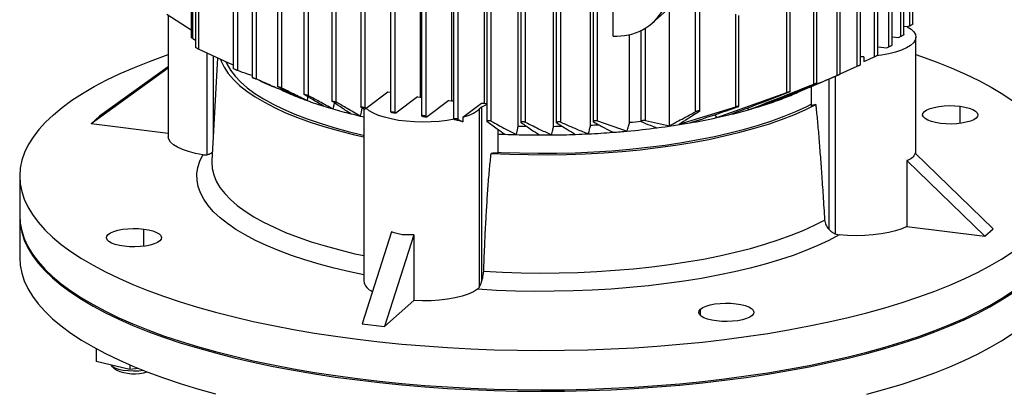
# Model space of a CAD drawing. Units: millimetres. Extents: x 4 to 416, y 4 to 293.
# Drawn here: x 263 to 304, y 216 to 232 of the extents above; entities that cross this region are included whole.
import ezdxf

# ---------------------------------------------------------------- set-up
doc = ezdxf.new("R2010")
doc.units = ezdxf.units.MM

msp = doc.modelspace()

# ---------------------------------------------------------------- linework, layer by layer
at = {"color": 7, "linetype": 'Continuous', "lineweight": 25}
for p, q in [((299.999, 231.391), (299.999, 259.996)), ((300.13, 231.48), (300.13, 260.139)), ((299.623, 230.949), (299.623, 259.599)), ((299.753, 231.032), (299.753, 259.691)), ((269.916, 259.323), (269.916, 230.917)), ((269.976, 230.87), (269.976, 259.277)), ((270.095, 259.171), (270.095, 230.495)), ((270.232, 230.418), (270.232, 259.091)), ((299.132, 230.521), (299.132, 259.197)), ((299.263, 230.597), (299.263, 259.259)), ((298.527, 230.107), (298.527, 258.799)), ((298.658, 230.177), (298.658, 258.841)), ((297.806, 229.709), (297.806, 258.405)), ((297.936, 229.771), (297.936, 258.437)), ((272.463, 257.912), (272.463, 229.241)), ((272.654, 229.163), (272.654, 257.876)), ((296.115, 229.005), (296.115, 257.678)), ((296.961, 229.325), (296.961, 258.017)), ((297.092, 229.38), (297.092, 258.049)), ((273.521, 257.537), (273.521, 228.863)), ((273.713, 228.794), (273.713, 257.513)), ((294.86, 228.61), (294.86, 257.293)), ((294.991, 228.648), (294.991, 257.325)), ((295.984, 228.959), (295.984, 257.646)), ((274.635, 257.212), (274.635, 228.534)), ((274.827, 228.473), (274.827, 257.196)), ((275.799, 256.93), (275.799, 228.248)), ((275.991, 228.196), (275.991, 256.917)), ((277.01, 256.69), (277.01, 228.004)), ((277.201, 227.961), (277.201, 256.676)), ((291.025, 227.798), (291.025, 256.521)), ((291.213, 227.813), (291.213, 256.536)), ((280.904, 256.199), (280.904, 227.483)), ((281.095, 227.484), (281.095, 256.186)), ((282.192, 228.157), (282.192, 256.141)), ((282.289, 256.113), (282.289, 227.391)), ((282.48, 227.403), (282.48, 256.099)), ((283.61, 227.199), (283.61, 256.09)), ((283.72, 256.067), (283.72, 227.341)), ((283.912, 227.362), (283.912, 256.054)), ((285.088, 227.19), (285.088, 256.082)), ((285.202, 256.066), (285.202, 227.334)), ((285.394, 227.365), (285.394, 256.052)), ((286.637, 227.239), (286.637, 256.123)), ((286.739, 256.113), (286.739, 227.377)), ((286.931, 227.417), (286.931, 256.1)), ((287.588, 230.973), (287.588, 253.705)), ((280.83, 228.264), (280.83, 242.085)), ((278.265, 241.27), (278.265, 227.798)), ((278.456, 227.764), (278.456, 241.125)), ((279.522, 228.416), (279.522, 241.003)), ((279.562, 241.02), (279.562, 227.613)), ((279.754, 227.605), (279.754, 241.136)), ((271.676, 233.435), (271.676, 229.611)), ((271.868, 229.522), (271.868, 233.289)), ((289.228, 231.519), (290.072, 232.263)), ((289.939, 227.214), (289.939, 232.146)), ((268.888, 231.883), (269.916, 231.234)), ((268.953, 231.841), (268.953, 226.758)), ((292.716, 228.005), (292.716, 231.882)), ((292.847, 228.031), (292.847, 231.829)), ((288.939, 227.436), (288.939, 231.305)), ((299.893, 231.362), (299.753, 231.377)), ((288.271, 227.36), (288.271, 231.03)), ((288.748, 231.199), (288.748, 227.382)), ((299.263, 230.942), (299.545, 230.912)), ((300.262, 226.039), (300.262, 230.927)), ((269.976, 230.87), (270.095, 230.801)), ((298.658, 230.522), (299.045, 230.481)), ((270.569, 230.265), (270.569, 226.002)), ((271.017, 230.062), (270.777, 225.744)), ((270.838, 230.143), (270.838, 226.846)), ((298.083, 230.1), (297.936, 230.116)), ((298.083, 230.1), (297.936, 230.096)), ((298.083, 230.1), (298.083, 229.906)), ((268.953, 229.684), (266.076, 227.614)), ((297.092, 229.394), (297.806, 229.709)), ((268.953, 229.627), (265.722, 227.302)), ((272.827, 229.091), (272.467, 229.239)), ((296.878, 229.288), (296.878, 222.687)), ((272.822, 229.079), (273.362, 228.847)), ((295.319, 228.618), (295.81, 228.832)), ((295.867, 228.856), (295.867, 228.039)), ((296.609, 229.173), (296.609, 222.885)), ((273.766, 228.73), (273.755, 228.682)), ((277.246, 227.955), (278.141, 228.634)), ((279.396, 228.433), (278.489, 227.744)), ((291.918, 227.554), (294.86, 228.61)), ((295.316, 228.623), (295.319, 228.618)), ((280.704, 228.276), (279.791, 227.583)), ((281.283, 227.572), (282.063, 228.165)), ((282.076, 227.994), (281.974, 227.905)), ((282.076, 227.994), (282.076, 220.698)), ((290.347, 227.275), (292.716, 228.005)), ((294.346, 228.282), (294.372, 228.241)), ((302.106, 227.312), (302.106, 228.033)), ((266.076, 227.614), (265.722, 227.302)), ((277.136, 227.912), (277.136, 220.716)), ((277.246, 227.955), (277.246, 227.934)), ((281.974, 227.905), (281.974, 220.445)), ((291.83, 227.675), (291.918, 227.554)), ((293.2, 227.96), (293.249, 227.885)), ((268.953, 226.895), (265.722, 227.302)), ((281.283, 227.572), (281.283, 227.378)), ((286.931, 227.417), (288.173, 226.991)), ((288.939, 227.436), (289.939, 227.214)), ((282.747, 227.076), (282.747, 226.065)), ((270.405, 226.001), (270.569, 226.002)), ((300.23, 226.07), (303.493, 222.9)), ((299.876, 225.758), (299.876, 222.999)), ((299.876, 225.758), (303.139, 222.588)), ((262.733, 225.101), (262.733, 223.451)), ((262.733, 223.392), (262.733, 221.683)), ((267.927, 222.169), (267.927, 222.89)), ((278.302, 222.77), (277.069, 218.923)), ((279.237, 222.653), (278.004, 218.806)), ((279.237, 222.653), (279.237, 219.893)), ((296.878, 222.687), (297.046, 222.645)), ((299.876, 222.999), (303.139, 222.588)), ((303.139, 222.588), (303.493, 222.9)), ((281.905, 220.367), (281.974, 220.445)), ((279.237, 219.893), (278.004, 218.806)), ((291.24, 219.268), (291.24, 219.54)), ((277.069, 218.923), (278.004, 218.806)), ((265.939, 217.882), (265.939, 217.342)), ((267.346, 217.005), (265.939, 217.342)), ((266.607, 217.148), (266.556, 217.194)), ((266.583, 217.167), (266.758, 217.012)), ((266.607, 217.148), (266.607, 217.182)), ((266.778, 216.997), (266.607, 217.148)), ((266.778, 216.997), (266.758, 217.012)), ((267.346, 217.204), (267.346, 217.005)), ((267.697, 217.058), (267.346, 217.005))]:
    msp.add_line(p, q, dxfattribs=at)
at = {"color": 7, "linetype": 'Continuous', "lineweight": 25, "flags": 128}
for points in [[(299.893, 231.362), (300.055, 231.259), (300.172, 231.149), (300.241, 231.034), (300.262, 230.918), (300.233, 230.801), (300.157, 230.688), (300.033, 230.578), (299.864, 230.476), (299.655, 230.383), (299.408, 230.3), (299.129, 230.229), (298.823, 230.172), (298.613, 230.143)], [(299.999, 231.391), (299.94, 231.364), (299.893, 231.342)], [(299.623, 230.949), (299.579, 230.928), (299.545, 230.912)], [(299.045, 230.481), (299.094, 230.503), (299.132, 230.521)], [(264.145, 227.679), (264.513, 227.982), (264.921, 228.28), (265.369, 228.571), (265.855, 228.855), (266.379, 229.132), (266.94, 229.4), (267.537, 229.66), (268.168, 229.911), (268.832, 230.152), (268.953, 230.194)], [(270.232, 230.418), (271.48, 229.852), (271.676, 229.763)], [(300.262, 230.194), (300.454, 230.127), (301.114, 229.885), (301.742, 229.634), (302.335, 229.373), (302.892, 229.103), (303.412, 228.826), (303.895, 228.541), (304.338, 228.249)], [(271.137, 229.998), (271.165, 229.922), (271.292, 229.663), (271.465, 229.406), (271.682, 229.153), (271.943, 228.905), (272.246, 228.662), (272.592, 228.425), (272.978, 228.196), (273.403, 227.974), (273.867, 227.761), (274.367, 227.558), (274.901, 227.364), (275.469, 227.181), (276.067, 227.01), (276.695, 226.85), (277.136, 226.749)], [(271.366, 229.894), (271.408, 229.802), (271.556, 229.547), (271.748, 229.296), (271.984, 229.049), (272.262, 228.806), (272.582, 228.57), (272.943, 228.34), (273.343, 228.118), (273.782, 227.904), (274.257, 227.698), (274.767, 227.502), (275.31, 227.317), (275.885, 227.142), (276.489, 226.979), (277.121, 226.827), (277.136, 226.824)], [(278.141, 228.634), (278.245, 228.615), (278.267, 228.611)], [(279.396, 228.433), (279.505, 228.418), (279.562, 228.41)], [(275.903, 228.178), (275.88, 228.076), (275.845, 227.919)], [(280.704, 228.276), (280.817, 228.265), (280.904, 228.257)], [(282.474, 226.057), (283.257, 226.023), (284.044, 226.005), (284.833, 226.002), (285.622, 226.014), (286.406, 226.041), (287.185, 226.083), (287.955, 226.141), (288.714, 226.213), (289.459, 226.3), (290.188, 226.401), (290.897, 226.516), (291.586, 226.645), (292.25, 226.787), (292.889, 226.942), (293.5, 227.108), (294.08, 227.286), (294.629, 227.476), (295.143, 227.675), (295.622, 227.884), (296.064, 228.102)], [(282.747, 226.107), (282.892, 226.1), (283.666, 226.075), (284.443, 226.064), (285.221, 226.068), (285.997, 226.088), (286.768, 226.122), (287.532, 226.171), (288.286, 226.235), (289.027, 226.314), (289.754, 226.407), (290.463, 226.513), (291.152, 226.634), (291.819, 226.767), (292.462, 226.913), (293.078, 227.072), (293.666, 227.242), (294.223, 227.423), (294.747, 227.614), (295.237, 227.816), (295.691, 228.026), (295.867, 228.115)], [(301.288, 227.312), (301.085, 227.345), (300.905, 227.391), (300.756, 227.448), (300.643, 227.514), (300.571, 227.585), (300.541, 227.66), (300.556, 227.735), (300.615, 227.808), (300.716, 227.876), (300.854, 227.936), (301.025, 227.986), (301.221, 228.023), (301.436, 228.048), (301.661, 228.057), (301.887, 228.052), (302.106, 228.033)], [(302.106, 228.033), (302.309, 227.999), (302.489, 227.953), (302.638, 227.896), (302.751, 227.831), (302.823, 227.759), (302.853, 227.684), (302.838, 227.609), (302.779, 227.536), (302.678, 227.468), (302.54, 227.408), (302.369, 227.359), (302.173, 227.321), (301.958, 227.297), (301.733, 227.287), (301.507, 227.292), (301.288, 227.312)], [(264.145, 227.679), (263.819, 227.37), (263.534, 227.057), (263.292, 226.74), (263.093, 226.419), (262.937, 226.096), (262.825, 225.771), (262.757, 225.445), (262.733, 225.118), (262.752, 224.79), (262.816, 224.464), (262.924, 224.139), (263.075, 223.815), (263.27, 223.495), (263.507, 223.177), (263.788, 222.864), (264.11, 222.554), (264.473, 222.25), (264.877, 221.952), (265.32, 221.66), (265.803, 221.375), (266.323, 221.098), (266.88, 220.828), (267.473, 220.568), (268.101, 220.316), (268.761, 220.074), (269.454, 219.842), (270.177, 219.621), (270.929, 219.41), (271.709, 219.212), (272.514, 219.025), (273.344, 218.85), (274.197, 218.688), (275.07, 218.538), (275.963, 218.402), (276.874, 218.28), (277.799, 218.171), (278.739, 218.076), (279.69, 217.996), (280.652, 217.929), (281.621, 217.877), (282.596, 217.84), (283.575, 217.817), (284.557, 217.809), (285.538, 217.816), (286.518, 217.837), (287.493, 217.873), (288.463, 217.923), (289.426, 217.988), (290.378, 218.067), (291.319, 218.161), (292.246, 218.268), (293.158, 218.389), (294.053, 218.524), (294.929, 218.672), (295.783, 218.832), (296.616, 219.006), (297.424, 219.192), (298.207, 219.389), (298.962, 219.598), (299.688, 219.819), (300.383, 220.049), (301.047, 220.29), (301.678, 220.541), (302.275, 220.801), (302.836, 221.07), (303.36, 221.346), (303.846, 221.63), (304.294, 221.922)], [(277.064, 227.963), (277.024, 227.779), (276.99, 227.623)], [(276.99, 227.623), (277.087, 227.601), (277.136, 227.59)], [(277.246, 227.934), (277.221, 227.949), (277.201, 227.961)], [(280.921, 227.485), (280.631, 227.435), (280.301, 227.396), (279.958, 227.373), (279.608, 227.366), (279.259, 227.376), (278.918, 227.401), (278.59, 227.442), (278.283, 227.499), (278.003, 227.568), (277.754, 227.651), (277.543, 227.744), (277.372, 227.846), (277.246, 227.955)], [(278.297, 227.772), (278.282, 227.783), (278.269, 227.792)], [(278.489, 227.744), (278.471, 227.755), (278.456, 227.764)], [(279.567, 227.624), (279.581, 227.613), (279.592, 227.605)], [(279.754, 227.605), (279.775, 227.593), (279.791, 227.583)], [(280.908, 227.494), (280.927, 227.48), (280.942, 227.469)], [(283.53, 226.844), (283.575, 227.043), (283.61, 227.199)], [(270.405, 226.001), (270.09, 226.059), (269.803, 226.132), (269.55, 226.218), (269.337, 226.314), (269.168, 226.42), (269.046, 226.533), (268.974, 226.651), (268.953, 226.758)], [(277.136, 220.975), (276.56, 221.097), (275.904, 221.253), (275.276, 221.42), (274.676, 221.599), (274.107, 221.788), (273.571, 221.988), (273.069, 222.197), (272.602, 222.416), (272.173, 222.642), (271.782, 222.877), (271.431, 223.118), (271.121, 223.365), (270.852, 223.618), (270.626, 223.875), (270.443, 224.136), (270.304, 224.4), (270.209, 224.667), (270.159, 224.934), (270.154, 225.202), (270.193, 225.47), (270.277, 225.737), (270.405, 226.001)], [(270.777, 225.744), (270.775, 225.686), (270.793, 225.422), (270.857, 225.158), (270.965, 224.897), (271.119, 224.637), (271.316, 224.382), (271.558, 224.13), (271.842, 223.883), (272.168, 223.642), (272.535, 223.408), (272.942, 223.181), (273.387, 222.963), (273.869, 222.753), (274.386, 222.552), (274.936, 222.362), (275.519, 222.183), (276.131, 222.015), (276.771, 221.859), (277.136, 221.779)], [(262.733, 223.451), (262.752, 223.141), (262.816, 222.814), (262.924, 222.489), (263.075, 222.165), (263.27, 221.845), (263.507, 221.527), (263.788, 221.214), (264.11, 220.905), (264.473, 220.601), (264.877, 220.302), (265.32, 220.01), (265.803, 219.725), (266.323, 219.448), (266.88, 219.179), (267.473, 218.918), (268.101, 218.666), (268.761, 218.424), (269.454, 218.192), (270.177, 217.971), (270.929, 217.76), (271.709, 217.562), (272.514, 217.375), (273.344, 217.2), (274.197, 217.038), (275.07, 216.889), (275.963, 216.753), (276.874, 216.63), (277.799, 216.521), (278.739, 216.426), (279.69, 216.346), (280.652, 216.279), (281.621, 216.227), (282.596, 216.19), (283.575, 216.167), (284.557, 216.159), (285.538, 216.166), (286.518, 216.187), (287.493, 216.223), (288.463, 216.273), (289.426, 216.338), (290.378, 216.417), (291.319, 216.511), (292.246, 216.618), (293.158, 216.739), (294.053, 216.874), (294.929, 217.022), (295.783, 217.183), (296.616, 217.356), (297.424, 217.542), (298.207, 217.739), (298.962, 217.948), (299.688, 218.169), (300.383, 218.399), (301.047, 218.64), (301.678, 218.891), (302.275, 219.151), (302.836, 219.42), (303.36, 219.696), (303.846, 219.98), (304.294, 220.272)], [(262.733, 223.421), (262.733, 223.409), (262.752, 223.082), (262.816, 222.755), (262.924, 222.43), (263.075, 222.107), (263.27, 221.786), (263.507, 221.468), (263.788, 221.155), (264.11, 220.846), (264.473, 220.542), (264.877, 220.243), (265.32, 219.951), (265.803, 219.666), (266.323, 219.389), (266.88, 219.12), (267.473, 218.859), (268.101, 218.607), (268.761, 218.365), (269.454, 218.133), (270.177, 217.912), (270.929, 217.702), (271.709, 217.503), (272.514, 217.316), (273.344, 217.141), (274.197, 216.979), (275.07, 216.83), (275.963, 216.694), (276.874, 216.571), (277.799, 216.462), (278.739, 216.367), (279.69, 216.287), (280.652, 216.22), (281.621, 216.168), (282.596, 216.131), (283.575, 216.108), (284.557, 216.1), (285.538, 216.107), (286.518, 216.128), (287.493, 216.164), (288.463, 216.214), (289.426, 216.279), (290.378, 216.358), (291.319, 216.452), (292.246, 216.559), (293.158, 216.68), (294.053, 216.815), (294.929, 216.963), (295.783, 217.124), (296.616, 217.297), (297.424, 217.483), (298.207, 217.68), (298.962, 217.889), (299.688, 218.11), (300.383, 218.341), (301.047, 218.582), (301.678, 218.832), (302.275, 219.092), (302.836, 219.361), (303.36, 219.637), (303.846, 219.922), (304.294, 220.213)], [(282.161, 221.121), (282.945, 221.082), (283.734, 221.057), (284.527, 221.048), (285.319, 221.054), (286.109, 221.075), (286.895, 221.112), (287.672, 221.163), (288.44, 221.229), (289.195, 221.309), (289.935, 221.404), (290.658, 221.513), (291.361, 221.635), (292.041, 221.77), (292.697, 221.919), (293.327, 222.079), (293.927, 222.252), (294.498, 222.435), (295.036, 222.63), (295.539, 222.834), (296.007, 223.047), (296.437, 223.269)], [(267.109, 222.169), (266.906, 222.202), (266.727, 222.248), (266.577, 222.305), (266.464, 222.371), (266.392, 222.442), (266.362, 222.517), (266.378, 222.592), (266.437, 222.665), (266.537, 222.733), (266.675, 222.793), (266.846, 222.843), (267.042, 222.88), (267.257, 222.905), (267.482, 222.914), (267.708, 222.909), (267.927, 222.89)], [(267.927, 222.89), (268.13, 222.856), (268.31, 222.81), (268.459, 222.753), (268.572, 222.688), (268.644, 222.616), (268.674, 222.541), (268.659, 222.466), (268.6, 222.393), (268.499, 222.325), (268.361, 222.265), (268.19, 222.216), (267.994, 222.178), (267.779, 222.154), (267.554, 222.144), (267.328, 222.149), (267.109, 222.169)], [(297.046, 222.645), (296.617, 222.418), (296.151, 222.2), (295.649, 221.99), (295.113, 221.79), (294.545, 221.601), (293.946, 221.422), (293.317, 221.254), (292.662, 221.099), (291.982, 220.956), (291.279, 220.825), (290.556, 220.708), (289.814, 220.605), (289.056, 220.515), (288.284, 220.44), (287.501, 220.379), (286.708, 220.333), (285.91, 220.301), (285.107, 220.285), (284.303, 220.283), (283.499, 220.296), (282.699, 220.324), (281.905, 220.367)], [(299.876, 222.999), (299.663, 222.902), (299.409, 222.817), (299.122, 222.744), (298.806, 222.686), (298.469, 222.644), (298.117, 222.618), (297.758, 222.61), (297.398, 222.619), (297.046, 222.645)], [(262.733, 221.683), (262.752, 221.373), (262.816, 221.046), (262.924, 220.721), (263.075, 220.398), (263.27, 220.077), (263.507, 219.759), (263.788, 219.446), (264.11, 219.137), (264.473, 218.833), (264.877, 218.535), (265.32, 218.243), (265.803, 217.958), (266.323, 217.68), (266.88, 217.411), (267.473, 217.15), (268.101, 216.898), (268.761, 216.656), (269.454, 216.424), (270.177, 216.203), (270.929, 215.993)], [(281.905, 220.367), (281.731, 220.261), (281.514, 220.166), (281.257, 220.081), (280.966, 220.01), (280.648, 219.954), (280.309, 219.913), (279.956, 219.889), (279.596, 219.883), (279.237, 219.893)], [(291.24, 219.54), (291.341, 219.608), (291.479, 219.668), (291.65, 219.718), (291.846, 219.755), (292.061, 219.78), (292.286, 219.789), (292.512, 219.784), (292.731, 219.765), (292.934, 219.731), (293.114, 219.685), (293.263, 219.628), (293.376, 219.563), (293.448, 219.491), (293.478, 219.416), (293.463, 219.341), (293.404, 219.268)], [(293.404, 219.268), (293.303, 219.2), (293.165, 219.14), (292.994, 219.091), (292.798, 219.053), (292.583, 219.029), (292.358, 219.019), (292.132, 219.024), (291.913, 219.044), (291.71, 219.077), (291.53, 219.123), (291.381, 219.18), (291.268, 219.246), (291.196, 219.317), (291.166, 219.392), (291.181, 219.467), (291.24, 219.54)], [(298.207, 215.972), (298.962, 216.181), (299.688, 216.401), (300.383, 216.632), (301.047, 216.873), (301.678, 217.123), (302.275, 217.383), (302.836, 217.652), (303.36, 217.928), (303.846, 218.213), (304.294, 218.504)], [(266.607, 217.148), (266.721, 217.083), (266.875, 217.029), (267.062, 216.988), (267.271, 216.962), (267.493, 216.952), (267.716, 216.958), (267.899, 216.977)]]:
    msp.add_lwpolyline(points, dxfattribs=at)
at = {"color": 7, "linetype": 'Continuous', "lineweight": 25}
for centre, radius, start, end in [((287.734, 233.204), 2.248, 298.6571, 1.3559), ((287.735, 233.298), 2.33, 266.3837, 297.5298), ((278.796, 239.608), 12.033, 245.2314, 248.5674), ((279.6, 241.624), 14.203, 248.5219, 250.093), ((290.219, 240.087), 12.552, 290.9773, 293.9738), ((280.352, 243.723), 16.433, 250.1194, 252.7068), ((281.044, 245.915), 18.731, 252.6777, 253.8864), ((284.547, 266.996), 38.911, 266.3403, 266.6736), ((282.399, 227.55), 0.55, 101.5665, 125.9957), ((288.054, 246.31), 19.143, 285.7477, 287.0358), ((288.752, 244.057), 16.785, 287.0086, 289.5595), ((289.484, 241.978), 14.581, 289.5869, 291.0157), ((296.208, 227.314), 0.801, 100.3404, 115.1971), ((281.673, 248.116), 21.02, 253.9045, 256.0292), ((282.235, 250.341), 23.315, 256.0094, 256.9999), ((283.75, 265.198), 37.822, 261.7113, 262.0052), ((284.189, 268.677), 41.328, 263.6141, 263.891), ((280.839, 229.381), 1.862, 283.7702, 307.5585), ((286.759, 251.282), 24.282, 282.2652, 283.4926), ((287.381, 248.724), 21.65, 283.473, 285.728), ((284.605, 266.568), 39.381, 268.5512, 269.0541), ((284.609, 266.595), 39.408, 270.6967, 271.2109), ((284.662, 265.285), 38.098, 272.9717, 273.4819), ((284.917, 262.171), 34.972, 275.5027, 276.2991), ((285.432, 258.265), 31.391, 277.292, 279.8225), ((286.134, 254.207), 27.273, 279.8229, 282.2424), ((284.582, 266.07), 39.241, 267.3188, 267.7609), ((284.595, 266.412), 39.582, 267.7611, 268.4571), ((284.607, 266.828), 39.999, 268.4574, 269.841), ((284.608, 266.939), 40.109, 269.8399, 270.5676), ((284.611, 266.698), 39.869, 270.5662, 271.999), ((284.631, 266.109), 39.279, 271.9999, 272.7975), ((284.681, 265.146), 38.315, 272.7934, 274.3346), ((284.781, 263.803), 36.968, 274.3375, 275.265), ((284.972, 261.808), 34.964, 275.2535, 277.3036), ((282.661, 224.232), 1.835, 87.3133, 95.8389), ((277.707, 220.826), 0.582, 190.9169, 249.5278), ((267.538, 218.639), 1.81, 245.1627, 287.1454)]:
    msp.add_arc(centre, radius, start, end, dxfattribs=at)
for points, knots in [([(300.129, 231.48), (300.129, 231.48), (300.13, 231.478), (300.127, 231.474), (300.12, 231.465), (300.102, 231.45), (300.074, 231.432), (300.039, 231.411), (300.013, 231.398), (299.999, 231.391)], [0, 0, 0, 0, 0.0011, 0.031916, 0.081187, 0.232072, 0.450251, 0.716573, 1, 1, 1, 1]), ([(269.976, 230.87), (269.965, 230.876), (269.951, 230.885), (269.934, 230.897), (269.925, 230.905), (269.92, 230.911), (269.915, 230.915), (269.917, 230.917), (269.917, 230.917)], [0, 0, 0, 0, 0.470303, 0.656366, 0.810323, 0.919698, 0.987117, 1, 1, 1, 1]), ([(299.753, 231.032), (299.753, 231.031), (299.754, 231.03), (299.75, 231.026), (299.746, 231.021), (299.738, 231.015), (299.722, 231.003), (299.697, 230.988), (299.662, 230.968), (299.636, 230.955), (299.623, 230.949)], [0, 0, 0, 0, 0.001673, 0.029383, 0.077041, 0.143119, 0.226697, 0.444777, 0.712706, 1, 1, 1, 1]), ([(270.232, 230.418), (270.218, 230.424), (270.192, 230.437), (270.156, 230.456), (270.129, 230.471), (270.113, 230.481), (270.104, 230.487), (270.1, 230.49), (270.094, 230.495), (270.096, 230.495), (270.096, 230.495)], [0, 0, 0, 0, 0.283339, 0.554147, 0.77618, 0.859567, 0.925275, 0.970576, 0.995586, 1, 1, 1, 1]), ([(299.132, 230.521), (299.146, 230.527), (299.172, 230.54), (299.203, 230.556), (299.225, 230.569), (299.238, 230.577), (299.248, 230.584), (299.257, 230.59), (299.261, 230.595), (299.263, 230.597)], [0, 0, 0, 0, 0.296776, 0.574017, 0.693121, 0.795103, 0.87772, 0.939482, 1, 1, 1, 1]), ([(298.083, 229.906), (298.166, 229.943), (298.314, 230.01), (298.462, 230.078), (298.527, 230.107)], [0, 0, 0, 0, 0.5580811, 1, 1, 1, 1]), ([(298.527, 230.107), (298.541, 230.114), (298.567, 230.126), (298.598, 230.141), (298.62, 230.153), (298.632, 230.159), (298.644, 230.166), (298.649, 230.17), (298.661, 230.177), (298.658, 230.177), (298.658, 230.177)], [0, 0, 0, 0, 0.299976, 0.578478, 0.696776, 0.798347, 0.880693, 0.942029, 0.998919, 1, 1, 1, 1]), ([(297.806, 229.709), (297.82, 229.715), (297.845, 229.726), (297.876, 229.74), (297.897, 229.75), (297.91, 229.757), (297.921, 229.762), (297.927, 229.765), (297.939, 229.771), (297.936, 229.771), (297.936, 229.771)], [0, 0, 0, 0, 0.317695, 0.579041, 0.696621, 0.798039, 0.880589, 0.942098, 0.99731, 1, 1, 1, 1]), ([(271.868, 229.522), (271.86, 229.525), (271.841, 229.533), (271.809, 229.547), (271.771, 229.563), (271.736, 229.58), (271.711, 229.592), (271.693, 229.601), (271.687, 229.605), (271.673, 229.612), (271.677, 229.611), (271.677, 229.611)], [0, 0, 0, 0, 0.116654, 0.295102, 0.495514, 0.693012, 0.845703, 0.90401, 0.950248, 0.996759, 1, 1, 1, 1]), ([(272.463, 229.318), (272.398, 229.338), (272.198, 229.401), (272.001, 229.473), (271.868, 229.522)], [0, 0, 0, 0, 0.324325, 1, 1, 1, 1]), ([(272.467, 229.239), (272.465, 229.24), (272.459, 229.244), (272.474, 229.238), (272.482, 229.235), (272.494, 229.23), (272.508, 229.225), (272.529, 229.216), (272.558, 229.204), (272.594, 229.19), (272.627, 229.176), (272.646, 229.167), (272.654, 229.163)], [0, 0, 0, 0, 0.023599, 0.071232, 0.116858, 0.175748, 0.246203, 0.32619, 0.497818, 0.699313, 0.873955, 1, 1, 1, 1]), ([(294.372, 228.241), (294.841, 228.435), (295.706, 228.792), (296.567, 229.158), (296.961, 229.325)], [0, 0, 0, 0, 0.54276, 1, 1, 1, 1]), ([(294.713, 228.367), (295.136, 228.546), (295.91, 228.873), (296.682, 229.204), (297.032, 229.354)], [0, 0, 0, 0, 0.547035, 1, 1, 1, 1]), ([(296.961, 229.325), (296.975, 229.331), (297, 229.342), (297.03, 229.355), (297.051, 229.363), (297.064, 229.369), (297.076, 229.374), (297.082, 229.376), (297.094, 229.381), (297.091, 229.38), (297.091, 229.38)], [0, 0, 0, 0, 0.313253, 0.577357, 0.69421, 0.79557, 0.878461, 0.940482, 0.995637, 1, 1, 1, 1]), ([(297.086, 229.377), (297.079, 229.374), (297.061, 229.367), (297.043, 229.359), (297.032, 229.354)], [0, 0, 0, 0, 0.3762446, 1, 1, 1, 1]), ([(273.755, 228.682), (273.555, 228.765), (273.186, 228.92), (272.822, 229.087), (272.654, 229.163)], [0, 0, 0, 0, 0.53929, 1, 1, 1, 1]), ([(273.526, 228.86), (273.524, 228.862), (273.518, 228.866), (273.533, 228.862), (273.541, 228.86), (273.553, 228.856), (273.567, 228.851), (273.588, 228.844), (273.618, 228.833), (273.653, 228.819), (273.686, 228.806), (273.705, 228.798), (273.713, 228.794)], [0, 0, 0, 0, 0.02731, 0.074921, 0.120856, 0.179894, 0.250145, 0.329458, 0.501239, 0.698335, 0.872896, 1, 1, 1, 1]), ([(274.399, 228.407), (274.241, 228.485), (273.946, 228.629), (273.659, 228.787), (273.526, 228.86)], [0, 0, 0, 0, 0.536394, 1, 1, 1, 1]), ([(293.249, 227.885), (293.743, 228.074), (294.657, 228.424), (295.566, 228.79), (295.984, 228.959)], [0, 0, 0, 0, 0.5394961, 1, 1, 1, 1]), ([(293.662, 228.006), (294.097, 228.181), (294.896, 228.501), (295.692, 228.829), (296.055, 228.978)], [0, 0, 0, 0, 0.543998, 1, 1, 1, 1]), ([(295.984, 228.959), (295.998, 228.964), (296.023, 228.974), (296.052, 228.985), (296.074, 228.993), (296.086, 228.997), (296.098, 229.001), (296.104, 229.003), (296.117, 229.007), (296.114, 229.005), (296.114, 229.005)], [0, 0, 0, 0, 0.30824, 0.573714, 0.689691, 0.790934, 0.874308, 0.937149, 0.993748, 1, 1, 1, 1]), ([(296.109, 229.002), (296.102, 228.998), (296.084, 228.99), (296.066, 228.983), (296.055, 228.978)], [0, 0, 0, 0, 0.3792807, 1, 1, 1, 1]), ([(274.763, 228.27), (274.572, 228.363), (274.22, 228.534), (273.872, 228.712), (273.713, 228.794)], [0, 0, 0, 0, 0.542991, 1, 1, 1, 1]), ([(274.64, 228.53), (274.638, 228.532), (274.632, 228.537), (274.647, 228.534), (274.656, 228.533), (274.669, 228.53), (274.682, 228.526), (274.704, 228.52), (274.733, 228.51), (274.768, 228.498), (274.8, 228.486), (274.819, 228.477), (274.827, 228.473)], [0, 0, 0, 0, 0.031409, 0.080332, 0.127086, 0.186763, 0.257276, 0.33629, 0.507383, 0.699604, 0.872299, 1, 1, 1, 1]), ([(275.467, 228.033), (275.316, 228.121), (275.039, 228.282), (274.765, 228.452), (274.64, 228.53)], [0, 0, 0, 0, 0.540669, 1, 1, 1, 1]), ([(274.801, 228.431), (274.8, 228.43), (274.788, 228.376), (274.776, 228.322), (274.763, 228.27)], [0, 0, 0, 0, 0.023641, 1, 1, 1, 1]), ([(275.845, 227.919), (275.659, 228.019), (275.319, 228.202), (274.98, 228.389), (274.827, 228.473)], [0, 0, 0, 0, 0.546473, 1, 1, 1, 1]), ([(292.425, 227.67), (292.878, 227.838), (293.716, 228.148), (294.549, 228.472), (294.931, 228.62)], [0, 0, 0, 0, 0.540814, 1, 1, 1, 1]), ([(294.86, 228.61), (294.874, 228.615), (294.898, 228.624), (294.928, 228.634), (294.949, 228.64), (294.962, 228.644), (294.974, 228.647), (294.98, 228.649), (294.993, 228.651), (294.99, 228.649), (294.99, 228.648)], [0, 0, 0, 0, 0.302961, 0.56884, 0.683848, 0.785003, 0.868951, 0.932755, 0.991667, 1, 1, 1, 1]), ([(294.985, 228.644), (294.979, 228.641), (294.961, 228.632), (294.942, 228.625), (294.931, 228.62)], [0, 0, 0, 0, 0.380833, 1, 1, 1, 1]), ([(275.804, 228.244), (275.802, 228.246), (275.797, 228.252), (275.812, 228.251), (275.821, 228.25), (275.834, 228.248), (275.848, 228.245), (275.869, 228.239), (275.898, 228.231), (275.933, 228.22), (275.965, 228.209), (275.983, 228.2), (275.991, 228.196)], [0, 0, 0, 0, 0.0355041, 0.0865373, 0.1344346, 0.1950003, 0.2659659, 0.3448631, 0.5151467, 0.7027718, 0.8727986, 1, 1, 1, 1]), ([(276.598, 227.717), (276.453, 227.812), (276.187, 227.985), (275.924, 228.163), (275.804, 228.244)], [0, 0, 0, 0, 0.544666, 1, 1, 1, 1]), ([(276.99, 227.623), (276.807, 227.728), (276.473, 227.918), (276.141, 228.11), (275.991, 228.196)], [0, 0, 0, 0, 0.549567, 1, 1, 1, 1]), ([(277.015, 227.998), (277.012, 228.001), (277.007, 228.007), (277.022, 228.008), (277.032, 228.007), (277.045, 228.006), (277.059, 228.004), (277.081, 228), (277.11, 227.993), (277.144, 227.983), (277.171, 227.974), (277.189, 227.967), (277.197, 227.963), (277.201, 227.961)], [0, 0, 0, 0, 0.039361, 0.094477, 0.143703, 0.205233, 0.276659, 0.355374, 0.524604, 0.707831, 0.874404, 0.928283, 1, 1, 1, 1]), ([(277.156, 227.897), (277.13, 227.916), (277.083, 227.95), (277.035, 227.983), (277.015, 227.998)], [0, 0, 0, 0, 0.557996, 1, 1, 1, 1]), ([(290.787, 227.334), (291.15, 227.451), (291.819, 227.667), (292.483, 227.897), (292.787, 228.002)], [0, 0, 0, 0, 0.542627, 1, 1, 1, 1]), ([(292.787, 228.002), (292.798, 228.006), (292.817, 228.013), (292.835, 228.02), (292.851, 228.033), (292.831, 228.034), (292.819, 228.031), (292.802, 228.028), (292.78, 228.023), (292.751, 228.016), (292.728, 228.008), (292.716, 228.005)], [0, 0, 0, 0, 0.174744, 0.290005, 0.334909, 0.384465, 0.487583, 0.557026, 0.638485, 0.816278, 1, 1, 1, 1]), ([(296.064, 228.102), (296.085, 227.9), (296.131, 227.457), (296.191, 226.758), (296.252, 225.994), (296.312, 225.168), (296.375, 224.256), (296.415, 223.611), (296.437, 223.269)], [0, 0, 0, 0, 0.125957, 0.275207, 0.434604, 0.59967, 0.788115, 1, 1, 1, 1]), ([(277.246, 227.934), (277.226, 227.929), (277.194, 227.922), (277.167, 227.904), (277.156, 227.897)], [0, 0, 0, 0, 0.629904, 1, 1, 1, 1]), ([(278.269, 227.792), (278.267, 227.795), (278.261, 227.802), (278.277, 227.804), (278.287, 227.804), (278.301, 227.803), (278.315, 227.802), (278.337, 227.799), (278.365, 227.793), (278.4, 227.785), (278.431, 227.776), (278.448, 227.767), (278.456, 227.764)], [0, 0, 0, 0, 0.042354, 0.100268, 0.150845, 0.213397, 0.285339, 0.363901, 0.532454, 0.712258, 0.875996, 1, 1, 1, 1]), ([(279.754, 227.605), (279.746, 227.609), (279.728, 227.617), (279.702, 227.623), (279.679, 227.628), (279.661, 227.632), (279.643, 227.634), (279.626, 227.636), (279.611, 227.638), (279.593, 227.638), (279.579, 227.638), (279.559, 227.634), (279.565, 227.627), (279.567, 227.624)], [0, 0, 0, 0, 0.124849, 0.29204, 0.382077, 0.473546, 0.56046, 0.644565, 0.721672, 0.790177, 0.898126, 0.95563, 1, 1, 1, 1]), ([(289.939, 227.214), (290.139, 227.322), (290.501, 227.516), (290.863, 227.711), (291.025, 227.798)], [0, 0, 0, 0, 0.554036, 1, 1, 1, 1]), ([(291.207, 227.826), (291.044, 227.722), (290.758, 227.538), (290.471, 227.355), (290.347, 227.275)], [0, 0, 0, 0, 0.565816, 1, 1, 1, 1]), ([(291.207, 227.826), (291.21, 227.829), (291.218, 227.834), (291.198, 227.84), (291.185, 227.838), (291.168, 227.837), (291.152, 227.834), (291.136, 227.832), (291.112, 227.827), (291.083, 227.82), (291.052, 227.811), (291.033, 227.802), (291.025, 227.798)], [0, 0, 0, 0, 0.051112, 0.10007, 0.205321, 0.27349, 0.351214, 0.433919, 0.520193, 0.698814, 0.867292, 1, 1, 1, 1]), ([(281.095, 227.484), (281.087, 227.488), (281.069, 227.495), (281.044, 227.501), (281.021, 227.505), (281.003, 227.507), (280.985, 227.509), (280.964, 227.511), (280.939, 227.511), (280.92, 227.51), (280.9, 227.504), (280.906, 227.497), (280.908, 227.494)], [0, 0, 0, 0, 0.122726, 0.287047, 0.375666, 0.465896, 0.552044, 0.635673, 0.782478, 0.893073, 0.953945, 1, 1, 1, 1]), ([(281.283, 227.378), (281.221, 227.395), (281.108, 227.427), (280.994, 227.456), (280.942, 227.469)], [0, 0, 0, 0, 0.548393, 1, 1, 1, 1]), ([(281.095, 227.484), (281.13, 227.464), (281.193, 227.429), (281.255, 227.393), (281.283, 227.378)], [0, 0, 0, 0, 0.561928, 1, 1, 1, 1]), ([(282.48, 227.403), (282.473, 227.406), (282.455, 227.413), (282.43, 227.417), (282.407, 227.42), (282.389, 227.422), (282.372, 227.423), (282.35, 227.423), (282.325, 227.422), (282.306, 227.42), (282.286, 227.413), (282.291, 227.405), (282.294, 227.402)], [0, 0, 0, 0, 0.11967, 0.280154, 0.367086, 0.456006, 0.541714, 0.625244, 0.774149, 0.888311, 0.952901, 1, 1, 1, 1]), ([(282.294, 227.402), (282.437, 227.299), (282.688, 227.117), (282.941, 226.937), (283.049, 226.86)], [0, 0, 0, 0, 0.570309, 1, 1, 1, 1]), ([(282.48, 227.403), (282.681, 227.294), (283.029, 227.106), (283.38, 226.922), (283.53, 226.844)], [0, 0, 0, 0, 0.574312, 1, 1, 1, 1]), ([(283.912, 227.362), (283.905, 227.364), (283.887, 227.371), (283.862, 227.374), (283.84, 227.376), (283.822, 227.377), (283.805, 227.377), (283.783, 227.376), (283.758, 227.374), (283.738, 227.37), (283.717, 227.363), (283.723, 227.355), (283.725, 227.352)], [0, 0, 0, 0, 0.1163224, 0.2728597, 0.35817, 0.445883, 0.5313904, 0.6150324, 0.7666544, 0.8847318, 0.952729, 1, 1, 1, 1]), ([(283.725, 227.352), (283.872, 227.251), (284.128, 227.076), (284.386, 226.903), (284.496, 226.83)], [0, 0, 0, 0, 0.573493, 1, 1, 1, 1]), ([(283.912, 227.362), (284.121, 227.257), (284.484, 227.076), (284.85, 226.904), (285.005, 226.831)], [0, 0, 0, 0, 0.577815, 1, 1, 1, 1]), ([(285.005, 226.831), (285.021, 226.898), (285.048, 227.018), (285.076, 227.137), (285.088, 227.19)], [0, 0, 0, 0, 0.561382, 1, 1, 1, 1]), ([(285.394, 227.365), (285.386, 227.367), (285.369, 227.373), (285.345, 227.374), (285.323, 227.375), (285.305, 227.375), (285.288, 227.375), (285.266, 227.373), (285.24, 227.37), (285.22, 227.365), (285.199, 227.356), (285.205, 227.349), (285.207, 227.346)], [0, 0, 0, 0, 0.112865, 0.265671, 0.349903, 0.434607, 0.519855, 0.605719, 0.764518, 0.88267, 0.953553, 1, 1, 1, 1]), ([(285.207, 227.346), (285.359, 227.249), (285.622, 227.082), (285.889, 226.922), (286.002, 226.854)], [0, 0, 0, 0, 0.57723, 1, 1, 1, 1]), ([(285.394, 227.365), (285.616, 227.266), (285.997, 227.096), (286.386, 226.941), (286.548, 226.877)], [0, 0, 0, 0, 0.581526, 1, 1, 1, 1]), ([(286.548, 226.877), (286.565, 226.944), (286.594, 227.065), (286.624, 227.186), (286.637, 227.239)], [0, 0, 0, 0, 0.561657, 1, 1, 1, 1]), ([(286.931, 227.417), (286.924, 227.419), (286.912, 227.422), (286.894, 227.423), (286.878, 227.424), (286.861, 227.424), (286.838, 227.422), (286.81, 227.419), (286.777, 227.414), (286.757, 227.407), (286.736, 227.399), (286.742, 227.391), (286.744, 227.388)], [0, 0, 0, 0, 0.109461, 0.179594, 0.258908, 0.342347, 0.426569, 0.597717, 0.759602, 0.880756, 0.955467, 1, 1, 1, 1]), ([(286.744, 227.388), (286.904, 227.298), (287.178, 227.143), (287.459, 227.001), (287.577, 226.941)], [0, 0, 0, 0, 0.581343, 1, 1, 1, 1]), ([(288.173, 226.991), (288.191, 227.06), (288.224, 227.183), (288.256, 227.306), (288.271, 227.36)], [0, 0, 0, 0, 0.5620826, 1, 1, 1, 1]), ([(288.939, 227.436), (288.932, 227.437), (288.921, 227.439), (288.904, 227.439), (288.888, 227.438), (288.871, 227.437), (288.847, 227.434), (288.819, 227.429), (288.786, 227.421), (288.766, 227.413), (288.744, 227.404), (288.75, 227.397), (288.752, 227.395)], [0, 0, 0, 0, 0.100912, 0.169133, 0.249544, 0.332538, 0.416856, 0.589654, 0.757471, 0.883547, 0.959579, 1, 1, 1, 1]), ([(288.752, 227.395), (288.879, 227.339), (289.098, 227.244), (289.322, 227.162), (289.416, 227.128)], [0, 0, 0, 0, 0.57984, 1, 1, 1, 1]), ([(270.569, 226.002), (270.62, 226.013), (270.703, 226.031), (270.77, 226.083), (270.797, 226.104)], [0, 0, 0, 0, 0.60291, 1, 1, 1, 1]), ([(282.161, 221.121), (282.174, 221.467), (282.2, 222.122), (282.244, 223.047), (282.292, 223.888), (282.345, 224.671), (282.402, 225.392), (282.452, 225.849), (282.474, 226.057)], [0, 0, 0, 0, 0.210056, 0.397257, 0.56162, 0.721217, 0.872873, 1, 1, 1, 1]), ([(300.23, 226.07), (300.194, 225.995), (300.121, 225.841), (299.959, 225.786), (299.876, 225.758)], [0, 0, 0, 0, 0.489938, 1, 1, 1, 1]), ([(296.437, 223.269), (296.45, 223.199), (296.476, 223.057), (296.564, 222.943), (296.609, 222.885)], [0, 0, 0, 0, 0.490999, 1, 1, 1, 1]), ([(279.237, 222.653), (279.074, 222.643), (278.755, 222.625), (278.451, 222.723), (278.302, 222.77)], [0, 0, 0, 0, 0.511351, 1, 1, 1, 1]), ([(296.609, 222.885), (296.648, 222.844), (296.726, 222.762), (296.828, 222.712), (296.878, 222.687)], [0, 0, 0, 0, 0.503732, 1, 1, 1, 1]), ([(282.076, 220.698), (282.096, 220.767), (282.137, 220.905), (282.153, 221.049), (282.161, 221.121)], [0, 0, 0, 0, 0.495828, 1, 1, 1, 1]), ([(281.974, 220.445), (281.994, 220.481), (282.036, 220.562), (282.062, 220.65), (282.076, 220.698)], [0, 0, 0, 0, 0.45523, 1, 1, 1, 1])]:
    msp.add_open_spline(points, degree=3, knots=knots, dxfattribs=at)

doc.saveas('drawing.dxf')
